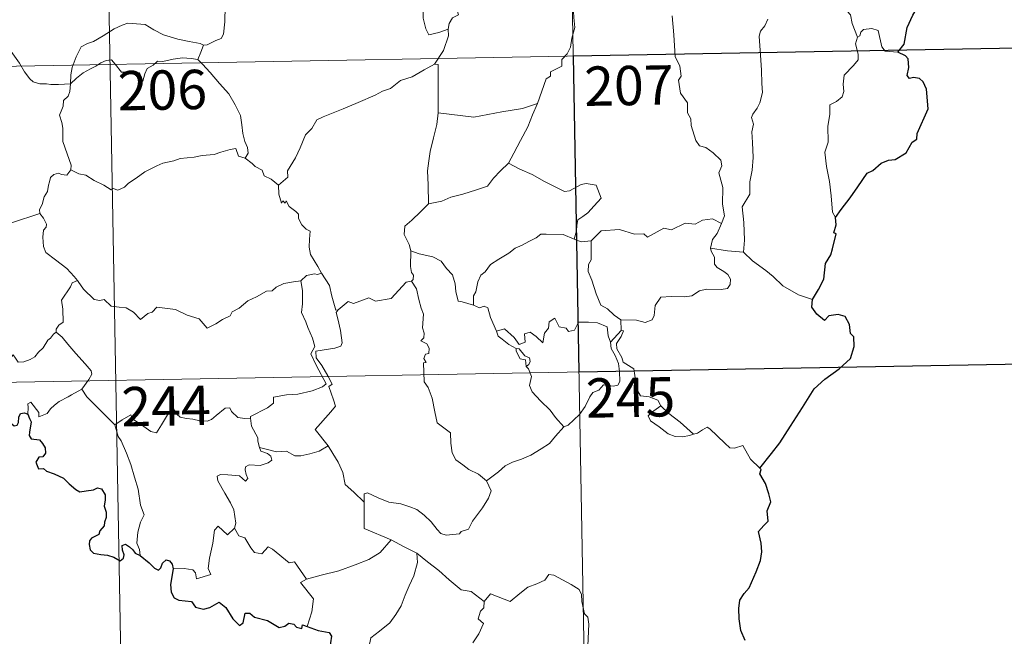
# Model space of a CAD drawing. Units: metres. Extents: x 624233 to 628741, y 701594 to 704644.
# Drawn here: x 624674 to 624862, y 703485 to 703603 of the extents above; entities that cross this region are included whole.
import ezdxf
from ezdxf.enums import TextEntityAlignment as Align

# ---------------------------------------------------------------- set-up
doc = ezdxf.new("R2010")
doc.units = ezdxf.units.M
doc.header["$MEASUREMENT"] = 0
doc.layers.add('Carátula', color=7, linetype='Continuous', lineweight=0)
doc.styles.add('Style-font002', font='font002.shx')

msp = doc.modelspace()

# ---------------------------------------------------------------- linework, layer by layer
at = {"layer": 'Carátula', "color": 7, "linetype": 'Continuous', "lineweight": 0}
for p, q in [((624778.424, 703656.078), (624783.897, 703354.962)), ((624690.156, 703654.474), (624695.631, 703353.356)), ((624514.715, 703591.044), (624956.049, 703599.065)), ((624515.809, 703530.815), (624957.143, 703538.841))]:
    msp.add_line(p, q, dxfattribs=at)
at = {"layer": 'Carátula', "color": 7, "linetype": 'Continuous', "lineweight": 30, "flags": 128}
for points in [[(624841.395, 703596.625), (624842.607, 703598.131), (624843.165, 703601.302), (624844.267, 703603.646), (624846.37, 703607.199), (624846.548, 703608.139), (624847.007, 703608.623), (624847.029, 703609.479), (624848.914, 703613.17), (624851.612, 703612.621), (624851.133, 703612.367), (624852.52, 703611.422), (624853.108, 703611.818), (624853.448, 703611.088), (624854.262, 703610.933), (624854.728, 703610.426), (624855.54, 703610.154), (624857.583, 703608.413), (624858.483, 703608.846), (624859.277, 703608.49), (624860.31, 703610.005), (624861.074, 703610.579), (624862.475, 703610.796)], [(624829.524, 703565.102), (624830.603, 703566.596), (624832.314, 703568.855), (624833.795, 703570.935), (624835.572, 703573.557), (624836.598, 703574.052), (624838.188, 703575.435), (624839.628, 703575.991), (624840.894, 703576.118), (624842.969, 703577.434), (624844.152, 703579.43), (624844.999, 703580.04), (624845.051, 703581.115), (624847.202, 703585.835), (624846.847, 703589.563), (624846.243, 703590.932), (624845.509, 703591.603), (624844.393, 703591.777), (624843.596, 703591.598), (624843.161, 703592.186), (624843.467, 703593.676), (624843.357, 703595.322), (624842.838, 703595.893), (624841.395, 703596.625)], [(624825.11, 703549.475), (624826.297, 703551.379), (624827.292, 703553.344), (624827.618, 703556.328), (624828.599, 703557.998), (624828.934, 703559.116), (624829.645, 703561.966), (624829.182, 703562.149), (624829.659, 703563.718), (624829.524, 703565.102)], [(624815.119, 703517.282), (624817.328, 703520.081), (624818.876, 703522.107), (624820.907, 703525.277), (624823.209, 703528.847), (624825.465, 703532.427), (624827.464, 703534.228), (624830.209, 703536.21), (624832.367, 703538.183), (624833.081, 703540.459), (624833.015, 703542.332), (624832.403, 703542.971), (624832.194, 703544.653), (624831.366, 703546.226), (624830.015, 703546.598), (624828.269, 703546.36), (624827.412, 703545.426), (624825.943, 703546.678), (624825.018, 703547.959), (624825.11, 703549.475)], [(624661.737, 703534.734), (624662.933, 703532.609), (624662.54, 703531.632), (624662.415, 703530.954), (624662.861, 703530.28), (624663.72, 703529.771), (624664.58, 703529.967), (624665.684, 703530.425), (624666.95, 703530.348), (624668.244, 703530.448), (624669.287, 703530.582), (624669.948, 703529.54), (624670.515, 703528.907), (624671.099, 703528.285), (624671.156, 703527.696), (624672.16, 703526.03), (624673.013, 703525.345), (624673.587, 703525.46), (624673.823, 703525.99), (624673.886, 703527.039), (624674.227, 703527.71), (624674.963, 703527.871), (624675.63, 703527.581)], [(624675.63, 703527.581), (624675.912, 703526.732), (624676.233, 703526.114), (624675.937, 703524.142), (624675.856, 703523.495), (624676.232, 703522.863), (624677.833, 703522.684), (624678.424, 703522.021), (624678.886, 703521.165), (624679.009, 703520.149), (624678.451, 703519.421), (624677.711, 703519.382), (624677.13, 703518.443), (624677.625, 703517.154), (624678.58, 703517.205), (624679.156, 703516.696), (624680.64, 703516.212), (624682.436, 703515.405), (624683.495, 703514.312), (624684.779, 703513.247), (624685.525, 703512.801), (624686.698, 703512.934), (624688.113, 703513.15), (624688.864, 703513.515), (624689.626, 703513.337), (624690.377, 703512.231), (624690.368, 703511.256), (624690.159, 703510.014), (624690.522, 703508.919), (624690.57, 703507.874), (624690.205, 703507.003), (624690.15, 703506.312), (624689.346, 703505.323), (624689.126, 703504.659), (624688.259, 703504.213), (624687.745, 703503.93), (624687.394, 703503.411), (624687.332, 703502.702), (624687.491, 703501.741), (624688.125, 703501.076), (624689.525, 703500.819), (624690.787, 703500.704), (624691.988, 703500.296), (624693.194, 703499.604), (624693.861, 703500.12), (624693.967, 703500.792), (624693.671, 703501.671), (624693.571, 703502.571), (624694.202, 703502.807), (624694.986, 703502.307), (624695.651, 703501.713), (624696.063, 703501.074), (624697.019, 703500.611)], [(624812.326, 703484.432), (624811.461, 703486.339), (624811.154, 703488.526), (624811.087, 703490.535), (624811.306, 703492.109), (624812.139, 703493.358), (624813.035, 703494.445), (624814.396, 703497.532), (624815.197, 703499.695), (624815.501, 703501.327), (624815.324, 703503.014), (624814.862, 703505.19), (624815.868, 703506.356), (624816.674, 703507.197), (624816.463, 703509.129), (624817.205, 703510.887), (624816.822, 703512.419), (624816.187, 703514.339), (624815.066, 703516.209), (624815.348, 703517.017), (624815.119, 703517.282)], [(624697.019, 703500.611), (624698.709, 703499.242), (624699.73, 703498.212), (624700.514, 703497.817), (624700.947, 703498.278), (624701.276, 703499.197), (624701.96, 703499.797), (624702.577, 703499.646), (624703.119, 703498.972), (624703.326, 703498.084)], [(624703.326, 703498.084), (624702.824, 703495.11), (624702.903, 703493.653), (624703.474, 703492.577), (624704.392, 703492.088), (624706.822, 703491.874), (624707.532, 703490.787), (624709.09, 703490.381), (624710.284, 703490.713), (624712.086, 703491.732), (624713.372, 703490.711), (624714.692, 703488.543), (624715.961, 703487.302), (624716.649, 703487.782), (624717.001, 703489.621), (624717.921, 703489.65), (624718.775, 703488.857), (624721.305, 703488.229), (624723.535, 703486.885), (624724.593, 703487.136), (624725.322, 703487.704), (624726.286, 703487.539), (624726.805, 703486.951), (624727.796, 703486.722), (624727.954, 703487.415), (624728.862, 703487.088)], [(624728.862, 703487.088), (624730.948, 703486.306), (624733.02, 703485.965), (624733.475, 703485.259), (624733.27, 703483.984), (624733.357, 703482.335), (624733.724, 703481.371), (624734.118, 703479.462), (624735.171, 703479.197), (624736.071, 703479.904), (624736.932, 703479.693), (624739.087, 703480.267)]]:
    msp.add_lwpolyline(points, dxfattribs=at)
at = {"layer": 'Carátula', "color": 7, "linetype": 'Continuous', "lineweight": 0, "flags": 128}
for points in [[(624755.734, 703600.987), (624755.897, 703602.112), (624756.527, 703603.13), (624757.686, 703603.721), (624757.432, 703604.589), (624758.069, 703605.594), (624759.44, 703606.337), (624760.779, 703607.454), (624762.237, 703608.18), (624763.034, 703608.819), (624763.908, 703609.067), (624765.503, 703610.146), (624767.9, 703611.078), (624768.854, 703610.979), (624773.08, 703611.718), (624773.89, 703611.465), (624774.255, 703610.501), (624776.707, 703610.558), (624777.329, 703610.769)], [(624778.965, 703607.112), (624779.546, 703605.541), (624779.662, 703603.218), (624779.822, 703601.319), (624779.273, 703599.297), (624778.99, 703597.567), (624778.391, 703596.28), (624777.383, 703595.204), (624777.371, 703593.959), (624775.224, 703592.882), (624775.208, 703592.035), (624774.359, 703591.498), (624772.699, 703586.827)], [(624833.718, 703599.498), (624832.717, 703602.074), (624832.356, 703603.738), (624831.722, 703604.406), (624830.816, 703604.502), (624830.115, 703605.055), (624828.509, 703605.094), (624826.766, 703606.091), (624826.47, 703607.025), (624826.882, 703607.895), (624827.716, 703608.476), (624828.625, 703608.415), (624829.521, 703608.103), (624830.229, 703607.202), (624831.031, 703606.088)], [(624709.113, 703597.929), (624709.78, 703598.043), (624711.457, 703598.81), (624712.474, 703599.209), (624712.885, 703600.044), (624713.134, 703602.387), (624713.221, 703605.367)], [(624751.153, 703604.938), (624750.923, 703604.366), (624750.954, 703603.067), (624751.429, 703601.077), (624752.051, 703599.924), (624753.913, 703600.376), (624755.734, 703600.987)], [(624807.797, 703563.927), (624808.384, 703565.414), (624807.995, 703567.659), (624808.015, 703570.78), (624807.289, 703573.591), (624807.866, 703574.966), (624807.668, 703575.997), (624806.21, 703577.406), (624804.811, 703578.451), (624803.623, 703578.772), (624802.885, 703579.762), (624802.028, 703582.655), (624801.947, 703583.874), (624801.342, 703585.023), (624801.295, 703586.983), (624799.956, 703588.787), (624799.626, 703591.245), (624800.088, 703592.058), (624799.841, 703593.971), (624798.96, 703595.772), (624798.714, 703599.922), (624798.379, 703603.556)], [(624683.746, 703590.569), (624683.836, 703592.307), (624684.067, 703593.702), (624684.826, 703595.722), (624685.772, 703597.637), (624686.96, 703598.243), (624688.109, 703598.67), (624689.979, 703599.724), (624692.059, 703601.078), (624693.584, 703601.792), (624694.688, 703602.166), (624696.296, 703601.999), (624697.956, 703601.875), (624699.63, 703600.849), (624701.495, 703599.895), (624704.175, 703599.078), (624706.383, 703598.662), (624708.453, 703598.289), (624709.113, 703597.929)], [(624816.607, 703602.892), (624816.032, 703601.649), (624815.203, 703600.644), (624814.992, 703599.684), (624815.246, 703596.014), (624815.387, 703593.188), (624815.476, 703590.637), (624815.589, 703588.945), (624815.098, 703586.944), (624814.6, 703585.93), (624813.775, 703584.769), (624813.494, 703584.158), (624813.906, 703582.893), (624813.6, 703581.417), (624813.678, 703579.362), (624813.827, 703576.545), (624813.633, 703574.101), (624813.208, 703571.917), (624813.211, 703569.556), (624811.705, 703567.127), (624812.031, 703564.128), (624812.153, 703560.766), (624811.954, 703558.47)], [(624753.121, 703594.352), (624754.842, 703596.944), (624755.74, 703599.733), (624755.734, 703600.987)], [(624833.718, 703599.498), (624833.351, 703598.181), (624833.827, 703596.233), (624833.858, 703595.158), (624832.943, 703594.083), (624831.177, 703592.221), (624830.969, 703590.519), (624831.093, 703589.091), (624830.774, 703588.107), (624829.705, 703587.237), (624828.404, 703586.587), (624828.422, 703584.707), (624828.059, 703582.476), (624828.12, 703579.423), (624827.487, 703577.521), (624827.776, 703574.784), (624828.347, 703571.976), (624828.716, 703569.234), (624828.93, 703566.097), (624829.524, 703565.102)], [(624841.395, 703596.625), (624838.971, 703596.817), (624838.354, 703597.654), (624837.67, 703600.738), (624836.443, 703601.098), (624834.864, 703600.943), (624834.31, 703600.437), (624834.153, 703599.71), (624833.718, 703599.498)], [(624670.337, 703599.347), (624670.991, 703598.289), (624672.408, 703596.752), (624674.05, 703594.492), (624674.969, 703592.85), (624676.006, 703591.521), (624676.618, 703590.986), (624677.894, 703590.561), (624679.18, 703590.584), (624680.028, 703590.446), (624681.445, 703590.447), (624683.746, 703590.569)], [(624709.113, 703597.929), (624708.595, 703596.626), (624708.003, 703595.245)], [(624683.746, 703590.569), (624684.859, 703591.682), (624686.158, 703592.643), (624687.53, 703593.452), (624688.548, 703593.943), (624689.537, 703594.585), (624690.524, 703595.003), (624691.553, 703595.178), (624692.241, 703594.3), (624693.441, 703592.802), (624694.835, 703592.805), (624696.886, 703592.676), (624697.023, 703592.335), (624697.07, 703591.059), (624697.544, 703591.114), (624697.916, 703592.463), (624698.343, 703593.513), (624699.486, 703594.136), (624700.292, 703594.873), (624701.351, 703594.804), (624703.291, 703595.271), (624705.06, 703595.543), (624706.762, 703595.404), (624708.003, 703595.245)], [(624708.003, 703595.245), (624708.907, 703594.345), (624710.386, 703592.72), (624712.153, 703590.625), (624713.94, 703588.652), (624715.097, 703586.6), (624716.106, 703584.506), (624716.377, 703582.783), (624716.593, 703581.078), (624716.979, 703579.557), (624717.455, 703578.444), (624717.574, 703577.33), (624717.041, 703576.37)], [(624753.121, 703594.352), (624751.159, 703593.245), (624748.823, 703591.918), (624746.614, 703591.186), (624744.694, 703589.695), (624743.221, 703589.194), (624741.807, 703588.442), (624738.586, 703587.037), (624735.72, 703585.819), (624731.86, 703584.294), (624730.659, 703583.685), (624729.712, 703582.051), (624728.546, 703580.856), (624727.481, 703578.384), (624726.624, 703576.492), (624725.114, 703573.958), (624725.15, 703572.801), (624723.393, 703571.228)], [(624753.81, 703585.021), (624753.801, 703594.261), (624753.121, 703594.352)], [(624683.826, 703574.194), (624683.88, 703575.083), (624683.134, 703577.252), (624682.259, 703579.562), (624682.255, 703582.121), (624682.072, 703583.22), (624681.633, 703584.612), (624682.091, 703585.662), (624682.356, 703586.325), (624682.417, 703587.382), (624683.279, 703588.256), (624683.603, 703589.12), (624683.746, 703590.569)], [(624772.699, 703586.827), (624769.874, 703585.888), (624765.907, 703585.249), (624760.625, 703584.241), (624753.81, 703585.021)], [(624772.699, 703586.827), (624771.795, 703584.648), (624770.871, 703582.351), (624769.481, 703579.755), (624768.2, 703577.384), (624767.226, 703575.42)], [(624753.81, 703585.021), (624753.54, 703582.84), (624752.926, 703580.259), (624752.292, 703577.681), (624752.013, 703575.875), (624751.75, 703573.974), (624751.919, 703571.331), (624751.988, 703567.707)], [(624717.041, 703576.37), (624715.765, 703576.805), (624715.279, 703578.258), (624714.197, 703578.068), (624712.402, 703577.55), (624711.125, 703577.114), (624708.826, 703576.923), (624707.289, 703576.613), (624704.639, 703576.308), (624703.427, 703575.892), (624701.324, 703575.43), (624700.194, 703574.929), (624697.889, 703573.821), (624696.235, 703572.591), (624694.773, 703571.612), (624694.061, 703570.889), (624692.762, 703570.298), (624691.896, 703570.638), (624691.51, 703570.387), (624690.078, 703571.271), (624688.236, 703572.164), (624686.665, 703573.183), (624685.342, 703573.403), (624683.826, 703574.194)], [(624717.041, 703576.37), (624718.347, 703575.383), (624718.944, 703574.82), (624720.244, 703574.126), (624720.621, 703573.03), (624721.952, 703572.374), (624723.393, 703571.228)], [(624767.226, 703575.42), (624765.651, 703573.981), (624764.332, 703572.605), (624763.224, 703571.058), (624761.103, 703570.352), (624758.51, 703569.546), (624756.208, 703568.944), (624754.49, 703568.209), (624751.988, 703567.707)], [(624767.226, 703575.42), (624769.347, 703574.28), (624771.695, 703573.267), (624774.072, 703571.964), (624777.894, 703570.051), (624778.852, 703570.186), (624781.045, 703571.372), (624782.028, 703571.586), (624783.932, 703571.223), (624784.875, 703568.805), (624783.497, 703567.298), (624782.32, 703566), (624781.355, 703565.275), (624780.417, 703564.636), (624780.233, 703563.604), (624780.162, 703562.535), (624779.709, 703560.946)], [(624683.826, 703574.194), (624683.068, 703573.162), (624682.029, 703573.301), (624681.482, 703573.557), (624680.577, 703573.263), (624679.927, 703572.729), (624679.771, 703571.874), (624679.539, 703571.226), (624679.38, 703570.014), (624678.706, 703568.998), (624678.342, 703567.557), (624677.815, 703566.635), (624677.875, 703565.852)], [(624723.393, 703571.228), (624723.419, 703569.513), (624723.922, 703567.835), (624724.195, 703568.291), (624724.626, 703567.848), (624724.869, 703568.295), (624725.406, 703567.174), (624726.683, 703566.233), (624727.168, 703565.694), (624727.211, 703564.889), (624727.846, 703563.696), (624728.674, 703562.883), (624729.382, 703562.482), (624729.275, 703560.982), (624729.233, 703559.421), (624729.453, 703558.044), (624730.844, 703555.725), (624731.603, 703554.469)], [(624751.988, 703567.707), (624750.431, 703566.155), (624748.793, 703564.569), (624747.48, 703563.465), (624747.354, 703561.848), (624748.262, 703559.944), (624748.564, 703558.728)], [(624672.496, 703564.066), (624677.875, 703565.852)], [(624677.875, 703565.852), (624677.879, 703565.836), (624678.584, 703564.975), (624679.143, 703563.837), (624679.133, 703563.271), (624678.606, 703562.693), (624678.491, 703561.339), (624678.604, 703559.565), (624679.018, 703558.4), (624680.887, 703557.024), (624683.076, 703555.335), (624684.431, 703553.818), (624685.061, 703553.085)], [(624807.797, 703563.927), (624806.049, 703564.825), (624804.139, 703564.583), (624802.747, 703563.831), (624800.85, 703563.997), (624798.275, 703562.734), (624796.808, 703563.075), (624793.702, 703561.334), (624792.966, 703561.979), (624791.218, 703561.897), (624788.336, 703562.823), (624784.856, 703562.568), (624782.961, 703560.627)], [(624805.678, 703559.222), (624806.059, 703560.861), (624806.983, 703562.056), (624807.797, 703563.927)], [(624779.709, 703560.946), (624777.597, 703561.832), (624774.384, 703561.912), (624773.389, 703561.879), (624772.488, 703561.217), (624771.059, 703560.491), (624769.828, 703559.826), (624768.453, 703559.223), (624767.253, 703558.301), (624765.365, 703557.129), (624763.772, 703556.116), (624762.76, 703554.749), (624761.923, 703554.11), (624761.364, 703552.811), (624760.98, 703550.928), (624760.515, 703550.164), (624760.518, 703548.393)], [(624779.709, 703560.946), (624781.071, 703560.475), (624782.961, 703560.627)], [(624782.961, 703560.627), (624782.984, 703557.003), (624782.467, 703556.135), (624782.373, 703554.76), (624783.096, 703553.12), (624783.884, 703550.542), (624784.785, 703548.386), (624786.096, 703547.696), (624787.358, 703546.453), (624788.613, 703545.595)], [(624748.564, 703558.728), (624748.509, 703555.744), (624748.706, 703554.618), (624749.11, 703554.105), (624749.024, 703553.243), (624748.694, 703552.961)], [(624760.518, 703548.393), (624758.39, 703549.009), (624757.63, 703549.107), (624757.197, 703550.947), (624757.013, 703552.456), (624756.542, 703554.172), (624755.388, 703555.345), (624754.38, 703556.761), (624752.772, 703557.578), (624750.18, 703558.139), (624748.564, 703558.728)], [(624788.613, 703545.595), (624791.614, 703545.522), (624793.263, 703545.044), (624794.563, 703545.576), (624794.963, 703546.405), (624795.131, 703548.306), (624796.227, 703549.888), (624798.185, 703550.018), (624800.74, 703549.97), (624802.141, 703550.15), (624803.625, 703551.127), (624804.96, 703551.401), (624807.7, 703551.381), (624808.946, 703551.578), (624809.461, 703552.281), (624809.501, 703553.344), (624809.016, 703554.248), (624808.242, 703554.802), (624806.939, 703555.536), (624806.446, 703556.193), (624806.439, 703557.499), (624805.826, 703558.656), (624805.678, 703559.222)], [(624811.954, 703558.47), (624808.95, 703558.701), (624805.678, 703559.222)], [(624825.11, 703549.475), (624822.454, 703550.357), (624819.484, 703552.029), (624817.615, 703553.836), (624816.259, 703554.993), (624813.707, 703556.801), (624811.954, 703558.47)], [(624731.603, 703554.469), (624730.84, 703554.229), (624730.267, 703554.333), (624728.745, 703554.025), (624727.631, 703553.02)], [(624734.751, 703547.493), (624734.289, 703547.387), (624733.571, 703550.11), (624733.114, 703552.142), (624731.603, 703554.469)], [(624685.061, 703553.085), (624684.082, 703552.607), (624683.748, 703551.897), (624682.043, 703549.309), (624682.253, 703547.609), (624682.347, 703545.136), (624681.547, 703544.538), (624680.994, 703543.819), (624681.023, 703543.192)], [(624685.061, 703553.085), (624685.235, 703552.876), (624686.247, 703551.448), (624688.233, 703549.46), (624689.336, 703549.288), (624690.141, 703549.451), (624691.466, 703548.17), (624693.037, 703547.967), (624694.355, 703547.871), (624695.726, 703547.018), (624697.11, 703545.629), (624698.491, 703546.782), (624699.332, 703547.009), (624700.19, 703547.965), (624703.765, 703547.54), (624705.972, 703546.492), (624708.241, 703545.795), (624709.759, 703544.016), (624711.42, 703544.814), (624712.683, 703545.632), (624714.169, 703546.359), (624714.539, 703547.094), (624715.91, 703547.815), (624717.54, 703549.194), (624719.211, 703549.931), (624721.069, 703551.033), (624722.157, 703551.087), (624722.903, 703551.792), (624724.39, 703552.507), (624726.21, 703552.819), (624727.631, 703553.02)], [(624727.631, 703553.02), (624727.946, 703551.178), (624727.95, 703548.624), (624727.771, 703546.942), (624728.587, 703545.181), (624728.936, 703544.115), (624729.868, 703542.105), (624730.328, 703540.479), (624729.547, 703539.067), (624730.644, 703536.787), (624732.475, 703533.389), (624731.781, 703532.793), (624729.81, 703532.003), (624727.087, 703531.409), (624724.885, 703531.269), (624722.398, 703530.856), (624722.435, 703529.704), (624721.253, 703528.807), (624718.034, 703527.152), (624718.025, 703526.822)], [(624748.694, 703552.961), (624747.724, 703552.782), (624744.827, 703549.616), (624741.831, 703549.156), (624740.603, 703549.744), (624737.669, 703548.68), (624736.653, 703549.038), (624734.751, 703547.493)], [(624748.694, 703552.961), (624749.674, 703551.503), (624750.122, 703549.441), (624750.557, 703547.828), (624751.009, 703546.676), (624750.829, 703544.027), (624751.143, 703543.006), (624751.055, 703542.11), (624750.494, 703541.59), (624751.621, 703541.028), (624752.115, 703540.193), (624752.047, 703539.128), (624751.358, 703539.001), (624751.085, 703538.188), (624751.502, 703537.456), (624750.977, 703537.38), (624751.113, 703533.768), (624751.902, 703532.684), (624752.639, 703530.659), (624753.185, 703528.011), (624753.609, 703525.94), (624756.146, 703524.034), (624756.233, 703522.085), (624756.443, 703520.181), (624757.2, 703518.882), (624758.499, 703517.924), (624759.627, 703517.048), (624761.507, 703516.118), (624762.992, 703514.859)], [(624732.852, 703521.532), (624730.346, 703524.689), (624733.362, 703528.036), (624734.215, 703529.13), (624733.888, 703530.29), (624732.941, 703532.862), (624733.604, 703533.31), (624732.78, 703534.899), (624731.604, 703536.866), (624730.583, 703538.356), (624730.502, 703539.622), (624734.139, 703540.145), (624735.263, 703540.575), (624735.528, 703541.2), (624735.166, 703543.536), (624734.696, 703545.77), (624734.391, 703546.974), (624734.751, 703547.493)], [(624764.894, 703543.386), (624763.799, 703546.039), (624763.29, 703547.844), (624762.572, 703548.199), (624761.706, 703547.889), (624760.518, 703548.393)], [(624764.894, 703543.386), (624766.433, 703543.838), (624768.261, 703542.217), (624769.239, 703540.845), (624770.355, 703541.333), (624770.281, 703542.876), (624771.342, 703543.225), (624772.465, 703542.369), (624773.741, 703541.188), (624774.064, 703543.023), (624774.843, 703543.991), (624774.978, 703545.212), (624776.006, 703545.882), (624776.885, 703544.232), (624778.175, 703544.015), (624778.668, 703543.372), (624779.802, 703543.607), (624780.532, 703545.118), (624782.421, 703545.107), (624784.168, 703544.999), (624785.984, 703544.257), (624786.211, 703542.517), (624786.62, 703541.308)], [(624788.613, 703545.595), (624788.686, 703543.538)], [(624681.023, 703543.192), (624680.501, 703542.87), (624679.942, 703542.056), (624679.418, 703541.69), (624678.528, 703540.208), (624677.637, 703539.38), (624676.94, 703538.523), (624676.044, 703538.033), (624674.876, 703537.547), (624673.775, 703537.509), (624673.234, 703538.281), (624672.851, 703538.885), (624672.299, 703538.287), (624671.701, 703538.006), (624670.653, 703537.813), (624669.634, 703537.828), (624668.215, 703537.524), (624667.197, 703537.234), (624665.857, 703536.759), (624664.947, 703536.023), (624663.772, 703535.379), (624661.737, 703534.734)], [(624681.023, 703543.192), (624682.162, 703542.242), (624683.236, 703540.91), (624684.762, 703539.173), (624686.547, 703537.211), (624687.683, 703535.86), (624687.782, 703535.213), (624687.228, 703534.221), (624685.917, 703532.335)], [(624768.691, 703540.092), (624767.296, 703540.849), (624765.99, 703541.884), (624765.255, 703542.462), (624764.894, 703543.386)], [(624788.686, 703543.538), (624786.62, 703541.308)], [(624789.081, 703537.509), (624788.772, 703538.419), (624787.839, 703540.052), (624787.786, 703541.046), (624788.657, 703542.364), (624789.124, 703543.492), (624788.686, 703543.538)], [(624786.62, 703541.308), (624786.797, 703540.089), (624787.514, 703538.792), (624788.142, 703537.255), (624788.354, 703535.691), (624788.446, 703533.818), (624788.064, 703533.101), (624787.16, 703532.919), (624785.275, 703533.151), (624784.417, 703532.181), (624783.262, 703531.748), (624782.693, 703530.911), (624781.844, 703529.022), (624780.748, 703527.513), (624778.585, 703525.474), (624777.716, 703525.176)], [(624768.691, 703540.092), (624768.668, 703539.606), (624769.432, 703538.116), (624770.428, 703537.974), (624770.564, 703536.65)], [(624770.564, 703536.65), (624771.097, 703537.054), (624771.344, 703537.618), (624771.199, 703538.326), (624770.346, 703538.684), (624769.268, 703540.037), (624768.691, 703540.092)], [(624796.227, 703529.173), (624795.682, 703530.241), (624793.985, 703530.919), (624792.332, 703531.057), (624791.671, 703532.297), (624791.251, 703534.95), (624791.063, 703536.216), (624789.081, 703537.509)], [(624777.716, 703525.176), (624776.139, 703526.922), (624775.156, 703528.35), (624773.295, 703530.154), (624771.741, 703531.819), (624771.178, 703533.08), (624771.596, 703534.77), (624770.991, 703536.256), (624770.564, 703536.65)], [(624685.917, 703532.335), (624683.933, 703531.289), (624683.298, 703530.859), (624681.611, 703529.98), (624680.713, 703529.294), (624679.954, 703528.592), (624679.272, 703527.743), (624677.714, 703527.099), (624677.694, 703527.875), (624676.179, 703529.874), (624675.63, 703529.532), (624675.705, 703528.843), (624675.63, 703527.581)], [(624685.917, 703532.335), (624686.826, 703530.897), (624688.848, 703528.948), (624690.76, 703527.026), (624692.204, 703525.566)], [(624692.204, 703525.566), (624693.57, 703526.485), (624695.236, 703527.448), (624695.622, 703526.618), (624697.27, 703525.536), (624699.067, 703524.277), (624700.123, 703524.036), (624701.096, 703525.566), (624702.813, 703528.389), (624703.382, 703528.628), (624704, 703527.613), (624704.67, 703527.003), (624705.818, 703526.758), (624707.031, 703526.638), (624708.399, 703526.305), (624709.776, 703526.258), (624710.591, 703526.558), (624711.522, 703527.317), (624713.243, 703528.707), (624714.12, 703528.819), (624714.437, 703528.083), (624715.61, 703526.958), (624716.938, 703526.76), (624718.025, 703526.822)], [(624796.227, 703529.173), (624794.484, 703527.905), (624793.799, 703527.255), (624794.271, 703526.301), (624795.943, 703525.143), (624797.628, 703523.804), (624798.971, 703523.332), (624800.345, 703523.267), (624801.724, 703523.492), (624802.43, 703523.741)], [(624802.43, 703523.741), (624799.896, 703526.083), (624797.784, 703527.725), (624796.227, 703529.173)], [(624718.025, 703526.822), (624718.246, 703525.277), (624719.442, 703523.069), (624719.422, 703522.456), (624719.774, 703521.21)], [(624697.019, 703500.611), (624696.868, 703501.799), (624696.406, 703502.955), (624696.576, 703505.108), (624697.056, 703506.961), (624697.752, 703508.39), (624697.109, 703510.227), (624696.608, 703513.27), (624695.942, 703515.572), (624695.223, 703517.966), (624694.417, 703520.147), (624693.392, 703522.507), (624692.798, 703523.311), (624692.204, 703525.566)], [(624762.992, 703514.859), (624765.303, 703516.577), (624766.538, 703517.734), (624767.972, 703518.414), (624769.689, 703519.021), (624771.483, 703519.738), (624773.412, 703520.983), (624775.015, 703521.968), (624776.149, 703523.411), (624777.716, 703525.176)], [(624815.119, 703517.282), (624813.289, 703519.021), (624811.828, 703521.601), (624810.252, 703521.113), (624809.372, 703521.151), (624808.421, 703522.045), (624805.577, 703524.816), (624805.078, 703525.097), (624804.197, 703524.629), (624803.243, 703523.986), (624802.43, 703523.741)], [(624719.774, 703521.21), (624719.99, 703520.52), (624721.283, 703520.082), (624721.937, 703519.563), (624722.128, 703518.827), (624721.43, 703518.286), (624719.896, 703517.826), (624717.806, 703517.912), (624717.117, 703517.532), (624716.998, 703516.941), (624717.194, 703516.075), (624717.562, 703515.303), (624717.095, 703514.787), (624715.972, 703515.85), (624713.721, 703516.04), (624712.356, 703516.111), (624711.691, 703515.769), (624711.804, 703514.841), (624713.142, 703512.518), (624714.26, 703510.676), (624714.837, 703509.367), (624715.275, 703506.806), (624714.995, 703505.849)], [(624719.774, 703521.21), (624721.304, 703520.828), (624723.025, 703520.419), (624724.881, 703520.503), (624726.469, 703519.634), (624727.648, 703519.633), (624729.351, 703520.012), (624731.106, 703520.528)], [(624731.106, 703520.528), (624732.852, 703521.532)], [(624739.693, 703510.781), (624737.726, 703512.707), (624736.074, 703514.179), (624735.622, 703516.46), (624734.777, 703518.451), (624733.723, 703520.082), (624732.852, 703521.532)], [(624739.693, 703510.781), (624739.686, 703512.393), (624740.35, 703512.611), (624742.357, 703511.605), (624744.391, 703510.822), (624746.688, 703510.468), (624748.431, 703509.911), (624749.766, 703509.417), (624751.135, 703508.348), (624752.483, 703507.068), (624753.602, 703505.585), (624754.314, 703504.839), (624755.34, 703504.494), (624757.859, 703504.768), (624758.16, 703505.195), (624759.601, 703505.68), (624760.318, 703507.161), (624762.25, 703509.696), (624763.4, 703511.568), (624763.916, 703512.935), (624762.992, 703514.859)], [(624744.874, 703503.618), (624739.702, 703505.778), (624739.693, 703510.781)], [(624703.326, 703498.084), (624705.425, 703498.136), (624707.079, 703497.87), (624707.55, 703497.302), (624707.741, 703496.198), (624710.454, 703497.029), (624709.969, 703498.16), (624710.259, 703500.114), (624710.845, 703503.003), (624711.177, 703505.44), (624711.855, 703506.254), (624713.639, 703504.566), (624714.995, 703505.849)], [(624714.995, 703505.849), (624715.845, 703504.384), (624716.945, 703504), (624718.118, 703502.081), (624718.781, 703501.221), (624720.204, 703500.937), (624721.43, 703502.303), (624722.211, 703501.845), (624725.406, 703499.263), (624726.454, 703499.43), (624728.727, 703496.119)], [(624728.727, 703496.119), (624731.477, 703496.873), (624734.868, 703497.733), (624737.964, 703498.869), (624740.564, 703499.901), (624742.74, 703501.176), (624744.874, 703503.618)], [(624744.874, 703503.618), (624747.344, 703502.318), (624749.756, 703501.106)], [(624739.087, 703480.267), (624739.062, 703481.55), (624739.358, 703482.576), (624740.604, 703483.071), (624740.986, 703484.93), (624742.637, 703486.216), (624744.574, 703487.764), (624745.764, 703489.393), (624746.767, 703491.048), (624747.525, 703493.05), (624748.302, 703494.852), (624749.148, 703496.736), (624749.887, 703499.276), (624749.756, 703501.106)], [(624749.756, 703501.106), (624751.769, 703499.424), (624753.947, 703497.76), (624755.905, 703496.005), (624758.21, 703494.098), (624760.091, 703493.777), (624762.591, 703491.86)], [(624781.488, 703477.891), (624782.225, 703480.363), (624782.299, 703483.414), (624782.539, 703487.541), (624782.317, 703488.848), (624781.714, 703489.537), (624781.148, 703491.861), (624781.132, 703493.173), (624780.677, 703494.159), (624779.116, 703495.092), (624775.855, 703496.908), (624774.863, 703497.004), (624774.136, 703495.95), (624772.62, 703495.222), (624770.875, 703494.573), (624769.38, 703493.415), (624767.523, 703491.889), (624763.798, 703493.35), (624762.591, 703491.86)], [(624728.727, 703496.119), (624727.595, 703495.502), (624730.016, 703492.36), (624729.732, 703489.868), (624728.862, 703487.088)], [(624762.591, 703491.86), (624762.517, 703490.664), (624761.857, 703490.036), (624761.411, 703488.546), (624762.434, 703487.698), (624761.575, 703485.718), (624760.381, 703483.952)]]:
    msp.add_lwpolyline(points, dxfattribs=at)
at = {"layer": 'Carátula', "color": 7, "linetype": 'Continuous', "lineweight": 0}
msp.add_3dface([(624286.991, 701593.521), (628741.251, 701674.479), (628687.279, 704643.998), (624233.02, 704563.041)], dxfattribs=at)
at = {"layer": 'Carátula', "color": 7, "linetype": 'Continuous', "lineweight": 30}
msp.add_3dface([(624867.784, 703597.459), (624779.52, 703595.854), (624780.613, 703535.634), (624868.879, 703537.237)], dxfattribs=at)

# ---------------------------------------------------------------- texts
at = {"layer": 'Carátula', "color": 7, "linetype": 'Continuous', "lineweight": 25, "style": 'Style-font002'}
for s, p in [('207', (624790.136, 703590.25)), ('206', (624701.248, 703589.393)), ('245', (624790.458, 703530.789)), ('244', (624701.949, 703529.145))]:
    msp.add_text(s, height=7.4999, rotation=1.04125, dxfattribs=at).set_placement(p, align=Align.MIDDLE_CENTER)

doc.saveas('drawing.dxf')
